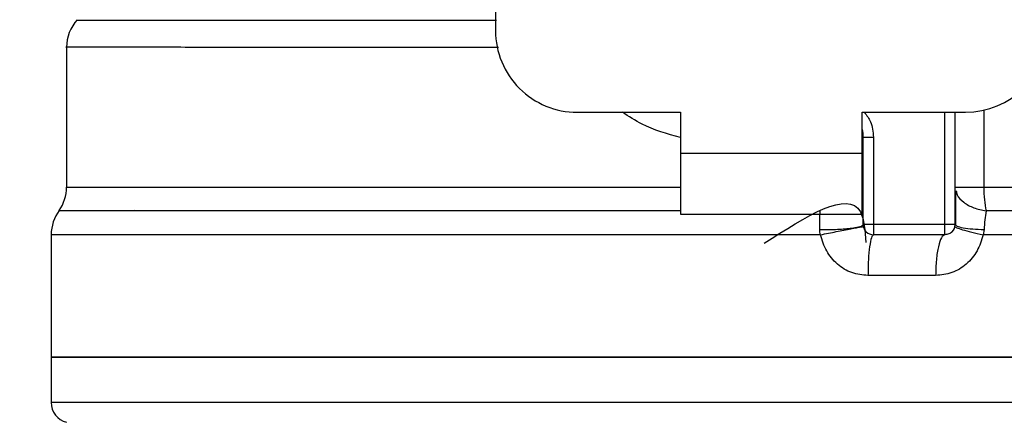
# Model space of a CAD drawing. Extents: x 0.4 to 10.6, y 0.4 to 8.1.
# Drawn here: x 7 to 7.1, y 6.3 to 6.4 of the extents above; entities that cross this region are included whole.
import ezdxf

# ---------------------------------------------------------------- set-up
doc = ezdxf.new("R2010")
doc.units = 0
doc.linetypes.add('SLD-SOLID', pattern=[0])
doc.layers.get('0').update_dxf_attribs({"linetype": 'CONTINUOUS'})
doc.styles.add('SLDTEXTSTYLE0', font='TXT', dxfattribs={"width": 0.75})
doc.dimstyles.new('SLDDIMSTYLE2', dxfattribs={"dimtxt": 0.125, "dimasz": 0.13, "dimexe": 0, "dimexo": 0.0625, "dimgap": 0.03125, "dimtad": 0, "dimtih": 1, "dimtoh": 1, "dimdec": 1, "dimlfac": 20, "dimrnd": 1e-09, "dimzin": 12, "dimtxsty": 'SLDTEXTSTYLE0', "dimsah": 1, "dimcen": 0.09, "dimazin": 3, "dimtfac": 1, "dimtdec": 1, "dimtofl": 0, "dimtmove": 0, "dimatfit": 3, "dimtolj": 1, "dimtzin": 12})

# ---------------------------------------------------------------- blocks, each defined once
blk = doc.blocks.new('_D_9')
at = {"color": 7, "linetype": 'SLD-SOLID'}
for p, q in [((6.071869338133466, 6.802594350996066), (6.071869338133463, 7.568432041444819)), ((8.43243056892723, 5.7472929691996), (8.432430568927225, 7.568432041444828)), ((6.071869338133463, 7.443432041444819), (7.090518004049749, 7.443432041444821)), ((8.432430568927225, 7.443432041444828), (7.413781903010938, 7.443432041444823))]:
    blk.add_line(p, q, dxfattribs=at)
for points in [[(6.071869338133463, 7.443432041444819), (6.201869338133463, 7.42343204144482), (6.201869338133463, 7.463432041444819)], [(8.432430568927225, 7.443432041444828), (8.302430568927225, 7.463432041444826), (8.302430568927225, 7.423432041444827)]]:
    blk.add_solid(points, dxfattribs=at)
at = {"color": 7, "linetype": 'SLD-SOLID', "insert": (7.09051800404975, 7.505346769682994), "char_height": 0.125, "attachment_point": 1, "style": 'SLDTEXTSTYLE0'}
blk.add_mtext('47.2', dxfattribs=at)

msp = doc.modelspace()

# ---------------------------------------------------------------- linework, layer by layer
at = {"color": 7, "linetype": 'SLD-SOLID'}
for p, q in [((7.009861468341458, 6.424782489108903), (7.009861468341458, 6.36440538925698)), ((6.968522889888243, 6.362802458440839), (6.968522889888243, 6.349303825044871)), ((7.017735500046639, 6.356531357551799), (7.027676451874582, 6.356531357551799)), ((7.027676451874582, 6.356531357551799), (7.027676451874582, 6.352594341699208)), ((7.045196110819319, 6.356531357551799), (7.055137062647262, 6.356531357551799)), ((7.045196110819319, 6.352594341699208), (7.045196110819319, 6.356531357551799)), ((7.054152823350612, 6.345704607956667), (7.054152823350612, 6.356531357551799)), ((7.045294552348781, 6.345704607956667), (7.045294552348781, 6.354137198542661)), ((7.045294552348781, 6.354137198542661), (7.046278791645431, 6.354137198542661)), ((7.046278791645431, 6.354137198542661), (7.046278791645431, 6.345704607956667)), ((7.027676451874582, 6.352594341699208), (7.045196110819319, 6.352594341699208)), ((7.027676451874582, 6.352594341699208), (7.027676451874582, 6.346688847253318)), ((7.045196110819319, 6.346688847253318), (7.045196110819319, 6.352594341699208)), ((7.045285283122526, 6.34914654152849), (7.045294552348781, 6.349304001042838)), ((7.045285283122526, 6.349303825044871), (7.045294552348781, 6.349304001042838)), ((6.975121874989538, 6.347035504582036), (6.975059513043282, 6.347043131160599)), ((7.027676451874582, 6.346688847253318), (7.045196110819319, 6.346688847253318)), ((7.053168525387973, 6.345704607956667), (7.046278791645431, 6.345704607956667)), ((7.054152882016601, 6.345704607956667), (7.054229675796139, 6.345640251366787)), ((7.05693546853859, 6.345209115013978), (7.056831805736112, 6.344713622071287)), ((6.967046501610274, 6.344713622071287), (6.967046501610274, 6.332904451825163)), ((7.041188637113997, 6.344713680737277), (7.03643628134695, 6.344713622071287)), ((7.053168525387973, 6.344720309994028), (7.046278791645431, 6.344720309994028)), ((7.052270173099148, 6.340783352807427), (7.04575032841695, 6.340783352807427)), ((6.967046501610274, 6.332909321102246), (6.967046501610274, 6.328526091737685)), ((7.03643628134695, 6.332909321102246), (6.967046501610274, 6.332909321102246)), ((7.105826002417639, 6.332909321102246), (7.03643628134695, 6.332909321102246)), ((7.03643628134695, 6.328528555709222), (7.03615972987503, 6.328528555709222))]:
    msp.add_line(p, q, dxfattribs=at)
at = {"color": 8, "linetype": 'SLD-SOLID'}
for p, q in [((7.053168525387973, 6.345704607956667), (7.053168525387973, 6.356531357551799)), ((7.056903319576645, 6.356731995234015), (7.056903319576645, 6.349303825044871)), ((6.968522889888243, 6.349303825044871), (7.027676451874582, 6.349303825044871)), ((7.056903319576645, 6.349303825044871), (7.104349672805657, 6.349303825044871)), ((7.03643628134695, 6.344713622071287), (6.967046501610274, 6.344713622071287))]:
    msp.add_line(p, q, dxfattribs=at)
at = {"color": 7, "linetype": 'SLD-SOLID'}
for centre, radius, start, end in [((6.972459889314568, 6.362796468739552), 0.00393700787401674, 137.3713270394444, 179.910125457884), ((7.017735479865749, 6.364405374618096), 0.00787401574803237, 180, 270.0000000000008), ((7.055137054668899, 6.364405374618096), 0.00787401574803237, 270.0000000000008, 0), ((7.042341779078348, 6.354137198150576), 0.00295275590551134, 0, 14.83511169387591), ((6.964585873566537, 6.349303853210024), 0.003937007874015243, 325.3550124640085, 0), ((6.970983511361813, 6.344713607613174), 0.003937007874016629, 143.3968394991948, 179.9999998080652), ((7.046278786952364, 6.345704587216521), 0.000984251968504128, 225.0000000194871, 270.0000000000008), ((7.053168550731892, 6.345704587216521), 0.0009842519685041278, 314.9999999977707, 0), ((6.969015007424805, 6.328528560783844), 0.00196850393700787, 179.9529239028959, 255.521189977154)]:
    msp.add_arc(centre, radius, start, end, dxfattribs=at)
at = {"color": 8, "linetype": 'SLD-SOLID'}
for points, knots in [([(7.009970821744865, 6.365400540427575), (7.00654148868156, 6.365400540427575), (6.999682824862894, 6.365400540427575), (6.990673148476167, 6.365400540427575), (6.982945556065953, 6.365400540427575), (6.976783073586455, 6.365400540427575), (6.972394568474781, 6.365400540427575), (6.969737366431257, 6.365400540427575), (6.96960940063925, 6.365400540427575), (6.969545555407658, 6.365400540427575)], [0, 0, 0, 0, 0.1429448908922147, 0.2858896855823492, 0.4288347786227585, 0.5717794088537652, 0.7147242021032706, 0.8576689981093146, 1, 1, 1, 1]), ([(7.010161544874949, 6.362796415843977), (7.00782279493031, 6.362796415603435), (7.001814675555623, 6.362796414985493), (6.993217639956774, 6.362796421661074), (6.984633189213659, 6.362796394351959), (6.977689565684755, 6.362796495994901), (6.972475659421648, 6.362796468728241), (6.969465056754633, 6.362796476151924), (6.968207946458193, 6.362796474497309), (6.968552431099877, 6.362796474509451), (6.968567065377925, 6.362796474509967)], [0, 0, 0, 0, 0.09539004982230152, 0.2450517669934691, 0.3947134452636786, 0.5443749994311401, 0.6940366182089984, 0.8436982717685991, 0.9933600437478346, 1, 1, 1, 1]), ([(7.027676451874582, 6.354092964386991), (7.026405512444549, 6.354449638455769), (7.024406892614454, 6.355010527393426), (7.022701468278622, 6.356125430762875), (7.022080537852391, 6.356531357551799)], [0, 0, 0, 0, 0.6359085459356211, 1, 1, 1, 1]), ([(7.04539539918379, 6.356531357551799), (7.045621783092646, 6.356235519350807), (7.046157848677853, 6.355534989533367), (7.046234506759575, 6.354649018417068), (7.046278791645431, 6.354137198542661)], [0, 0, 0, 0, 0.4223063653082831, 1, 1, 1, 1]), ([(7.054247744920737, 6.348942149222981), (7.054270967651286, 6.348818428670838), (7.054345505886592, 6.348421321551657), (7.054927403264045, 6.3478328325906), (7.055896513667222, 6.347271044653287), (7.056720188458378, 6.347095295159653), (7.057125781006752, 6.347008752891074)], [0, 0, 0, 0, 0.1350432527836815, 0.4334497070098778, 0.7210202623870827, 0.9999999999999999, 0.9999999999999999, 0.9999999999999999, 0.9999999999999999]), ([(7.027676451874582, 6.347008752891074), (7.023786871022915, 6.347008752891074), (7.01573177843427, 6.347008752891074), (7.004262130303895, 6.347008752891074), (6.993597318188631, 6.347008752891074), (6.984397155429377, 6.347008752891074), (6.976946350836362, 6.347008752891074), (6.971568661699242, 6.347008752891074), (6.968279731101025, 6.347008752891074), (6.968003771111028, 6.347008752891074), (6.967871521412908, 6.347008752891074)], [0, 0, 0, 0, 0.1188892005928729, 0.2462125239421704, 0.3735360773418661, 0.5008597041183283, 0.6281832549467844, 0.7555069038643891, 0.8828303401638419, 0.9999999999999999, 0.9999999999999999, 0.9999999999999999, 0.9999999999999999]), ([(7.104828504607485, 6.347008752891074), (7.104966060230819, 6.347008752891074), (7.105241171389268, 6.347008752891074), (7.102415767933898, 6.347008752891074), (7.097319518972655, 6.347008752891074), (7.089915407592123, 6.347008752891074), (7.080521975398862, 6.347008752891074), (7.069541690928165, 6.347008752891074), (7.061264422914171, 6.347008752891074), (7.057125781006752, 6.347008752891074)], [0, 0, 0, 0, 0.1428571580520536, 0.2857142244850704, 0.4285713144643599, 0.5714285805325401, 0.7142859102185731, 0.8571426824031987, 0.9999999999999999, 0.9999999999999999, 0.9999999999999999, 0.9999999999999999]), ([(7.054229675796139, 6.345640251366787), (7.054255644280647, 6.345608264842266), (7.054327316367018, 6.345519983181182), (7.054885069878578, 6.345390774221976), (7.05578401712233, 6.345270702282016), (7.056558838380421, 6.345229220219043), (7.05693546853859, 6.345209056347989)], [0, 0, 0, 0, 0.1620898618215904, 0.4473622083245468, 0.7313702267246549, 1, 1, 1, 1]), ([(7.105678750785368, 6.344713622071287), (7.105725644031556, 6.344713622071287), (7.106064984058063, 6.344713622071287), (7.104586337633797, 6.344713622071287), (7.101147855408226, 6.344713622071287), (7.095466487339539, 6.344713622071287), (7.08798379999581, 6.344713622071287), (7.078850613404068, 6.344713622071287), (7.068431637455134, 6.344713622071287), (7.060698417439765, 6.344713622071287), (7.056831805736112, 6.344713622071287)], [0, 0, 0, 0, 0.02239388437705593, 0.1620519357489924, 0.3017099359721709, 0.4413677287773415, 0.5810259851248646, 0.7206840417717284, 0.8603419596292827, 1, 1, 1, 1]), ([(7.03615972987503, 6.328528555709222), (7.031625017488397, 6.328528555709222), (7.022555606413768, 6.328528555709222), (7.009486672214644, 6.328528555709222), (6.997449018599728, 6.328528555709222), (6.986909798319519, 6.328528555709222), (6.978254924982566, 6.328528555709222), (6.971882778095812, 6.328528555709222), (6.967803108284353, 6.328528555709221), (6.967306739684838, 6.328528555709222), (6.967059818789767, 6.328528555709222)], [0, 0, 0, 0, 0.1251587806780471, 0.2503171832715486, 0.375475306157993, 0.5006340797658788, 0.6257924317304018, 0.7509509326404621, 0.8761093697517505, 0.9999999999999999, 0.9999999999999999, 0.9999999999999999, 0.9999999999999999]), ([(7.105812685238146, 6.328528555709222), (7.105817126236655, 6.328528555709222), (7.106259975079805, 6.328528555709225), (7.104704408515619, 6.328528555709221), (7.100970365555137, 6.328528555709222), (7.094439880438694, 6.328528555709222), (7.085772354657371, 6.328528555709222), (7.075190599073641, 6.328528555709222), (7.063129449062538, 6.328528555709222), (7.050043449759281, 6.328528555709221), (7.040971996347681, 6.328528555709222), (7.03643628134695, 6.328528555709222)], [0, 0, 0, 0, 0.001264628119686138, 0.1261065723559758, 0.250948458176561, 0.3757903818342446, 0.5006326005565768, 0.6254741218285025, 0.7503161768799212, 0.8751584106118092, 1, 1, 1, 1])]:
    msp.add_open_spline(points, degree=3, knots=knots, dxfattribs=at)
at = {"color": 7, "linetype": 'SLD-SOLID'}
for points, knots in [([(7.035758630508564, 6.343896932839085), (7.039803964149916, 6.346505029963285), (7.045098494300698, 6.34991850585538), (7.045463272598264, 6.345105973481917), (7.045549338738801, 6.34397049998923)], [0, 0, 0, 0, 0.7640590432289835, 0.9999999999999999, 0.9999999999999999, 0.9999999999999999, 0.9999999999999999]), ([(7.054152823350612, 6.349303883710861), (7.054190886859559, 6.349303884060037), (7.054267014638021, 6.349303884758396), (7.054866809762181, 6.349303879520647), (7.055749820548733, 6.349303899424142), (7.056518813940757, 6.349303849838345), (7.056903319576645, 6.349303825044871)], [0, 0, 0, 0, 0.2499955719403525, 0.4999961391910439, 0.7499922568377185, 1, 1, 1, 1]), ([(7.054200049471719, 6.348955818398407), (7.054194892820725, 6.348456911892103), (7.054184540439308, 6.347455317940648), (7.054184046762819, 6.34623183369468), (7.05418379899278, 6.345617782293018)], [0, 0, 0, 0, 0.4981125390986647, 1, 1, 1, 1]), ([(7.056903319576645, 6.349303825044871), (7.056913264156865, 6.348892372756763), (7.056933153694769, 6.348069452563118), (7.057061571090386, 6.347362323921732), (7.057125781006752, 6.347008752891074)], [0, 0, 0, 0, 0.499990510970944, 0.9999999999999999, 0.9999999999999999, 0.9999999999999999, 0.9999999999999999]), ([(7.041095182193597, 6.345209115013978), (7.041098864693834, 6.345529218819981), (7.041106280250263, 6.346173821042345), (7.041127657521491, 6.346729180211153), (7.041138419027455, 6.347008752891074)], [0, 0, 0, 0, 0.4965912230803146, 1, 1, 1, 1]), ([(7.057125781006752, 6.347008752891074), (7.057078478083274, 6.346731997059564), (7.056985615773146, 6.346188686330223), (7.056951973734681, 6.345531525946558), (7.05693546853859, 6.345209115013978)], [0, 0, 0, 0, 0.5093877528324031, 1, 1, 1, 1]), ([(7.041095182193597, 6.345209115013978), (7.041612180189642, 6.345211913934152), (7.042409319247176, 6.345216229480068), (7.043388682987011, 6.345275166571179), (7.044068802821042, 6.345338986900172), (7.044619314160673, 6.345420371933622), (7.04515000922895, 6.345539668374961), (7.045237651499241, 6.345639718442753), (7.045294493682793, 6.345704607956667)], [0, 0, 0, 0, 0.2385123995985322, 0.3677529717341975, 0.4999962752768332, 0.6322503666110438, 0.7614884679282181, 1, 1, 1, 1]), ([(7.041188637113997, 6.344713680737277), (7.041160900162963, 6.34479517632603), (7.041106038250353, 6.34495636938083), (7.041098773867573, 6.345125495341249), (7.041095182193597, 6.345209115013978)], [0, 0, 0, 0, 0.505577543977096, 1, 1, 1, 1]), ([(7.041188637113997, 6.344713680737277), (7.041695842249958, 6.34481762888255), (7.042477740981042, 6.344977873558962), (7.043439246215031, 6.345168869838842), (7.044107066094649, 6.345299055269243), (7.044647843328943, 6.345401118365756), (7.04516983352864, 6.345495009735314), (7.045257698958411, 6.345501940216169), (7.045314674782992, 6.345506434245987)], [0, 0, 0, 0, 0.2387753874430486, 0.3680920385436618, 0.5003708575127603, 0.6325928496402657, 0.7617569799277594, 1, 1, 1, 1]), ([(7.046278791645431, 6.345704607956667), (7.046149825095286, 6.345704607956667), (7.045891881627735, 6.345704607956667), (7.04556655102674, 6.345704607956667), (7.045338933758097, 6.345704607956667), (7.045309345755487, 6.345704607956667), (7.045294552348781, 6.345704607956667)], [0, 0, 0, 0, 0.2499899520014429, 0.4999999999999999, 0.750010047998557, 1, 1, 1, 1]), ([(7.045582837018492, 6.345008594663739), (7.045539826402021, 6.345056747242922), (7.045453824881729, 6.345153030331973), (7.04536437388766, 6.345325833094795), (7.045305435875965, 6.345511258548197), (7.045298179871715, 6.345640163829182), (7.045294552348781, 6.345704607956667)], [0, 0, 0, 0, 0.2500479859194027, 0.4999813697061495, 0.7500237064791994, 1, 1, 1, 1]), ([(7.046278791645431, 6.345704607956667), (7.046278791645431, 6.345575622543824), (7.046278791645431, 6.345317660674604), (7.046278791645431, 6.344992298105591), (7.046278791645431, 6.344764774555414), (7.046278791645431, 6.344735131683927), (7.046278791645431, 6.344720309994028)], [0, 0, 0, 0, 0.2500214852113479, 0.5000256094732136, 0.7500085180214212, 1, 1, 1, 1]), ([(7.053168525387973, 6.344720309994028), (7.053168525387973, 6.344735131683927), (7.053168525387973, 6.344764774555414), (7.053168525387973, 6.344992298105591), (7.053168525387973, 6.345317660674604), (7.053168525387973, 6.345575622543824), (7.053168525387973, 6.345704607956667)], [0, 0, 0, 0, 0.2499914819785788, 0.4999743905267864, 0.7499785147886521, 1, 1, 1, 1]), ([(7.054152823350612, 6.345704607956667), (7.054138029938887, 6.345704607956667), (7.054108441926235, 6.345704607956667), (7.053880824732909, 6.345704607956667), (7.053555477597878, 6.345704607956667), (7.053297512443469, 6.345704607956667), (7.053168525387973, 6.345704607956667)], [0, 0, 0, 0, 0.2499805883890616, 0.4999812720225224, 0.7499819556559834, 0.9999999999999999, 0.9999999999999999, 0.9999999999999999, 0.9999999999999999]), ([(7.053864538680901, 6.345008594663739), (7.053816383169149, 6.344965607301584), (7.053720084933771, 6.344879643992953), (7.053547317957941, 6.344790197179079), (7.05336189400173, 6.344731253836564), (7.053232989307922, 6.344723958378196), (7.053168525387973, 6.344720309994028)], [0, 0, 0, 0, 0.2500092368660783, 0.4999520815491978, 0.7499311465385429, 1, 1, 1, 1]), ([(7.054132642250412, 6.345506375579998), (7.054163786287974, 6.345474189141152), (7.054227742122881, 6.345408092683201), (7.054814681008636, 6.345215585096629), (7.055698287067049, 6.34497615039657), (7.056460556611095, 6.344799605137745), (7.056831805736112, 6.344713622071287)], [0, 0, 0, 0, 0.2434419340892723, 0.4999201569525518, 0.7564454652291147, 1, 1, 1, 1]), ([(7.04575032841695, 6.340783352807427), (7.045219225981363, 6.340839197826701), (7.044151432841741, 6.340951475467447), (7.042747254596731, 6.341830321355068), (7.041660849133653, 6.343107741316446), (7.041346867632132, 6.344175556725023), (7.041188637113997, 6.344713680737277)], [0, 0, 0, 0, 0.2450036188591747, 0.4925851697713369, 0.7442890389798108, 1, 1, 1, 1]), ([(7.046278791645431, 6.344720309994028), (7.046209545726731, 6.344661137951761), (7.046071054532213, 6.344542794416586), (7.045896413047025, 6.343632382553125), (7.045774175364385, 6.34233101478623), (7.045758277336373, 6.341299236041408), (7.04575032841695, 6.340783352807427)], [0, 0, 0, 0, 0.2500006310294857, 0.4999989410307385, 0.7500024452047129, 1, 1, 1, 1]), ([(7.053168525387973, 6.344720309994028), (7.053050810392287, 6.344661136784542), (7.052815380490258, 6.344542790410483), (7.052518408643861, 6.343632391796418), (7.052310722559407, 6.342331013207325), (7.05228368948254, 6.341299235662371), (7.052270173099148, 6.340783352807427)], [0, 0, 0, 0, 0.2500006428609393, 0.5000010959782982, 0.7500034156229323, 1, 1, 1, 1]), ([(7.056831805736112, 6.344713622071287), (7.056674056271703, 6.344178080946453), (7.056358025709869, 6.343105193864404), (7.055273789172103, 6.341831064822291), (7.053873947715323, 6.340953763229377), (7.05280301556845, 6.340839970432566), (7.052270173099148, 6.340783352807427)], [0, 0, 0, 0, 0.2513476971278075, 0.5035424635878747, 0.7529874694889938, 1, 1, 1, 1]), ([(6.967046501610274, 6.332909321102246), (6.967304748011268, 6.332909321102246), (6.967821240788433, 6.332909321102246), (6.971947354708709, 6.332909321102246), (6.97836029049088, 6.332909321102246), (6.987056295859725, 6.332909321102246), (6.997636255312415, 6.332909321102246), (7.009710946512778, 6.332909321102246), (7.022811685864843, 6.332909321102246), (7.031894747749683, 6.332909321102246), (7.03643628134695, 6.332909321102246)], [0, 0, 0, 0, 0.1250000550072248, 0.2500000979974848, 0.3750000296766045, 0.4999998234672167, 0.6250000821232146, 0.7499997678766183, 0.8749998108668782, 1, 1, 1, 1]), ([(7.03643628134695, 6.332909321102246), (7.040977795864421, 6.332909321102246), (7.050060839082034, 6.332909321102246), (7.063161565606518, 6.332909321102246), (7.075236297162011, 6.332909321102246), (7.085816206357681, 6.332909321102246), (7.094512275733163, 6.332909321102246), (7.100925221031411, 6.332909321102246), (7.105051246670468, 6.332909321102246), (7.105567750385868, 6.332909321102246), (7.105826002417639, 6.332909321102246)], [0, 0, 0, 0, 0.1249996891644528, 0.2499997686897374, 0.3749999664218982, 0.4999998448835046, 0.6250000172101289, 0.7499999854242406, 0.874999908457747, 1, 1, 1, 1])]:
    msp.add_open_spline(points, degree=3, knots=knots, dxfattribs=at)

# ---------------------------------------------------------------- dimensions: what is measured, and where the dimension line sits
dim = msp.add_linear_dim(base=(6.071869338133463, 7.44343204144482), p1=(8.43243056892723, 5.697292969199601), p2=(6.071869338133466, 6.752594350996066), angle=1.940216030645981e-13, dimstyle='SLDDIMSTYLE2', dxfattribs=at)
dim.commit()
dim.dimension.update_dxf_attribs({"geometry": '_D_9', "text_midpoint": (7.252149953530345, 7.443432041444824), "dimtype": 160})

doc.saveas('drawing.dxf')
